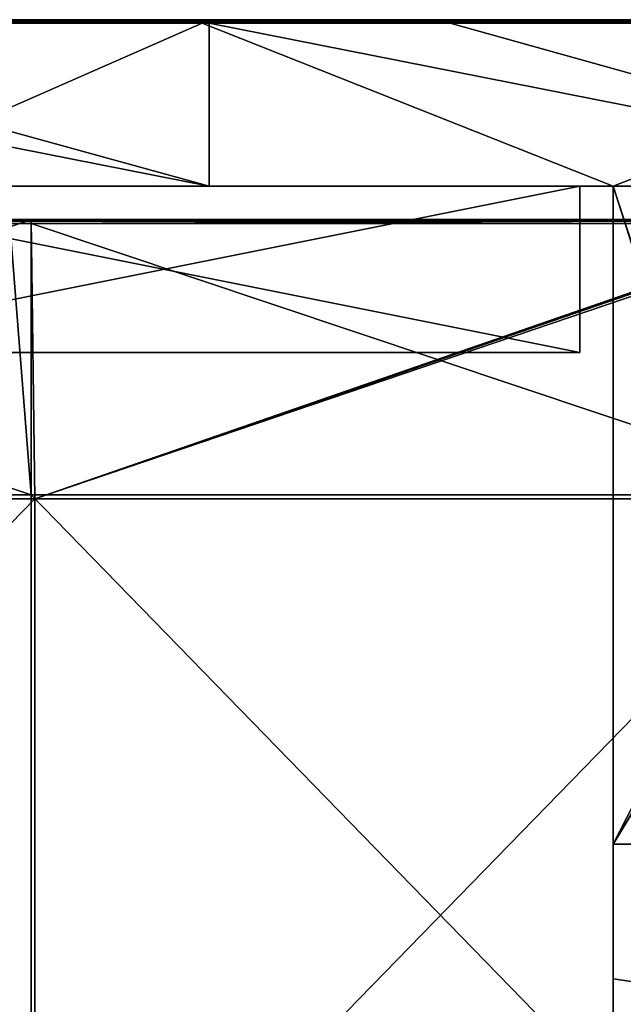
# Model space of a CAD drawing. Units: millimetres. Extents: x -794 to 794, y -550 to 10.
# Drawn here: x 732 to 769, y -59 to 0 of the extents above; entities that cross this region are included whole.
import ezdxf

# ---------------------------------------------------------------- set-up
doc = ezdxf.new("R2010")
doc.units = ezdxf.units.MM
doc.header["$LTSCALE"] = 65.185185
for name, color, linetype in [('1', 7, 'CONTINUOUS'), ('105', 7, 'CONTINUOUS'), ('106', 7, 'CONTINUOUS'), ('110', 7, 'CONTINUOUS'), ('114', 7, 'CONTINUOUS'), ('12', 7, 'CONTINUOUS'), ('19', 7, 'CONTINUOUS'), ('2', 7, 'CONTINUOUS'), ('24', 7, 'CONTINUOUS'), ('26', 7, 'CONTINUOUS'), ('27', 7, 'CONTINUOUS'), ('4', 7, 'CONTINUOUS'), ('47', 7, 'CONTINUOUS'), ('48', 7, 'CONTINUOUS'), ('6', 7, 'CONTINUOUS'), ('9', 7, 'CONTINUOUS')]:
    doc.layers.add(name, color=color, linetype=linetype)

msp = doc.modelspace()

# ---------------------------------------------------------------- linework, layer by layer
at = {"layer": '1', "linetype": 'Continuous'}
for points in [[(743.719, 0, 454.8), (694.138, 0, 454.8), (743.719, 0, 504.8), (743.719, 0, 454.8)], [(694.138, 0, 454.8), (743.719, 0, 454.8), (694.138, 0, 404.75), (694.138, 0, 454.8)], [(743.719, 0, 504.8), (694.138, 0, 454.8), (708.15, 0, 504.8), (743.719, 0, 504.8)], [(743.719, 0, 454.8), (743.719, 0, 404.75), (694.138, 0, 404.75), (743.719, 0, 454.8)], [(743.3, 0, 0.2), (694.138, 0, 0.2), (743.719, 0, 4.35), (743.3, 0, 0.2)], [(743.719, 0, 4.35), (694.138, 0, 0.2), (694.138, 0, 4.35), (743.719, 0, 4.35)], [(743.719, 0, 4.35), (694.138, 0, 4.35), (743.719, 0, 54.4), (743.719, 0, 4.35)], [(743.719, 0, 54.4), (694.138, 0, 4.35), (694.138, 0, 54.4), (743.719, 0, 54.4)], [(743.719, 0, 54.4), (694.138, 0, 54.4), (743.719, 0, 104.45), (743.719, 0, 54.4)], [(743.719, 0, 104.45), (694.138, 0, 54.4), (694.138, 0, 104.45), (743.719, 0, 104.45)], [(743.719, 0, 104.45), (694.138, 0, 104.45), (743.719, 0, 154.5), (743.719, 0, 104.45)], [(743.719, 0, 154.5), (694.138, 0, 104.45), (694.138, 0, 154.5), (743.719, 0, 154.5)], [(743.719, 0, 154.5), (694.138, 0, 154.5), (743.719, 0, 204.55), (743.719, 0, 154.5)], [(743.719, 0, 204.55), (694.138, 0, 154.5), (694.138, 0, 204.55), (743.719, 0, 204.55)], [(743.719, 0, 204.55), (694.138, 0, 204.55), (743.719, 0, 254.6), (743.719, 0, 204.55)], [(743.719, 0, 254.6), (694.138, 0, 204.55), (694.138, 0, 254.6), (743.719, 0, 254.6)], [(743.719, 0, 254.6), (694.138, 0, 254.6), (743.719, 0, 304.65), (743.719, 0, 254.6)], [(743.719, 0, 304.65), (694.138, 0, 254.6), (694.138, 0, 304.65), (743.719, 0, 304.65)], [(743.719, 0, 304.65), (694.138, 0, 304.65), (743.719, 0, 354.7), (743.719, 0, 304.65)], [(743.719, 0, 354.7), (694.138, 0, 304.65), (694.138, 0, 354.7), (743.719, 0, 354.7)], [(743.719, 0, 354.7), (694.138, 0, 354.7), (743.719, 0, 404.75), (743.719, 0, 354.7)], [(743.719, 0, 404.75), (694.138, 0, 354.7), (694.138, 0, 404.75), (743.719, 0, 404.75)], [(793.3, 0, 0.2), (743.3, 0, 0.2), (793.3, 0, 4.35), (793.3, 0, 0.2)], [(793.3, 0, 4.35), (743.3, 0, 0.2), (743.719, 0, 4.35), (793.3, 0, 4.35)], [(793.3, 0, 454.8), (743.719, 0, 454.8), (793.3, 0, 504.8), (793.3, 0, 454.8)], [(743.719, 0, 454.8), (793.3, 0, 454.8), (743.719, 0, 404.75), (743.719, 0, 454.8)], [(793.3, 0, 504.8), (743.719, 0, 454.8), (758.2, 0, 504.8), (793.3, 0, 504.8)], [(758.2, 0, 504.8), (743.719, 0, 454.8), (743.719, 0, 504.8), (758.2, 0, 504.8)], [(793.3, 0, 454.8), (793.3, 0, 404.75), (743.719, 0, 404.75), (793.3, 0, 454.8)], [(793.3, 0, 4.35), (743.719, 0, 4.35), (793.3, 0, 54.4), (793.3, 0, 4.35)], [(793.3, 0, 54.4), (743.719, 0, 4.35), (743.719, 0, 54.4), (793.3, 0, 54.4)], [(793.3, 0, 54.4), (743.719, 0, 54.4), (793.3, 0, 104.45), (793.3, 0, 54.4)], [(793.3, 0, 104.45), (743.719, 0, 54.4), (743.719, 0, 104.45), (793.3, 0, 104.45)], [(793.3, 0, 104.45), (743.719, 0, 104.45), (793.3, 0, 154.5), (793.3, 0, 104.45)], [(793.3, 0, 154.5), (743.719, 0, 104.45), (743.719, 0, 154.5), (793.3, 0, 154.5)], [(793.3, 0, 154.5), (743.719, 0, 154.5), (793.3, 0, 204.55), (793.3, 0, 154.5)], [(793.3, 0, 204.55), (743.719, 0, 154.5), (743.719, 0, 204.55), (793.3, 0, 204.55)], [(793.3, 0, 204.55), (743.719, 0, 204.55), (793.3, 0, 254.6), (793.3, 0, 204.55)], [(793.3, 0, 254.6), (743.719, 0, 204.55), (743.719, 0, 254.6), (793.3, 0, 254.6)], [(793.3, 0, 254.6), (743.719, 0, 254.6), (793.3, 0, 304.65), (793.3, 0, 254.6)], [(793.3, 0, 304.65), (743.719, 0, 254.6), (743.719, 0, 304.65), (793.3, 0, 304.65)], [(793.3, 0, 304.65), (743.719, 0, 304.65), (793.3, 0, 354.7), (793.3, 0, 304.65)], [(793.3, 0, 354.7), (743.719, 0, 304.65), (743.719, 0, 354.7), (793.3, 0, 354.7)], [(793.3, 0, 354.7), (743.719, 0, 354.7), (793.3, 0, 404.75), (793.3, 0, 354.7)], [(793.3, 0, 404.75), (743.719, 0, 354.7), (743.719, 0, 404.75), (793.3, 0, 404.75)]]:
    msp.add_3dface(points, dxfattribs=at)
at = {"layer": '105', "linetype": 'Continuous'}
for points in [[(731.75, -12.25, 505), (684.312, -12.25, 505), (733.031, -28.55, 505), (731.75, -12.25, 505)], [(733.031, -28.55, 505), (684.312, -12.25, 505), (684.312, -28.55, 505), (733.031, -28.55, 505)], [(733.031, -12.25, 505), (731.75, -12.25, 505), (733.031, -28.55, 505), (733.031, -12.25, 505)], [(781.75, -12.25, 505), (733.031, -12.25, 505), (781.75, -28.55, 505), (781.75, -12.25, 505)], [(781.75, -28.55, 505), (733.031, -12.25, 505), (733.031, -28.55, 505), (781.75, -28.55, 505)], [(733.031, -28.55, 505), (684.312, -28.55, 505), (733.031, -78.6, 505), (733.031, -28.55, 505)], [(733.031, -78.6, 505), (684.312, -28.55, 505), (684.312, -78.6, 505), (733.031, -78.6, 505)], [(781.75, -28.55, 505), (733.031, -28.55, 505), (781.75, -78.6, 505), (781.75, -28.55, 505)], [(781.75, -78.6, 505), (733.031, -28.55, 505), (733.031, -78.6, 505), (781.75, -78.6, 505)]]:
    msp.add_3dface(points, dxfattribs=at)
at = {"layer": '106', "linetype": 'Continuous'}
for points in [[(684.312, -12, 486), (733.031, -12, 486), (684.5, -28.8, 486), (684.312, -12, 486)], [(684.5, -28.8, 486), (733.031, -12, 486), (733.25, -28.8, 486), (684.5, -28.8, 486)], [(733.031, -12, 486), (781.75, -12, 486), (733.25, -28.8, 486), (733.031, -12, 486)], [(781.75, -12, 486), (781.927, -12.073, 486), (733.25, -28.8, 486), (781.75, -12, 486)], [(781.927, -12.073, 486), (782, -12.25, 486), (733.25, -28.8, 486), (781.927, -12.073, 486)], [(733.25, -28.8, 486), (782, -12.25, 486), (782, -28.8, 486), (733.25, -28.8, 486)], [(684.5, -28.8, 486), (733.25, -28.8, 486), (684.5, -78.85, 486), (684.5, -28.8, 486)], [(684.5, -78.85, 486), (733.25, -28.8, 486), (733.25, -78.85, 486), (684.5, -78.85, 486)], [(733.25, -28.8, 486), (782, -28.8, 486), (733.25, -78.85, 486), (733.25, -28.8, 486)], [(782, -28.8, 486), (782, -53.825, 486), (733.25, -78.85, 486), (782, -28.8, 486)], [(733.25, -78.85, 486), (782, -53.825, 486), (782, -78.85, 486), (733.25, -78.85, 486)]]:
    msp.add_3dface(points, dxfattribs=at)
at = {"layer": '110', "linetype": 'Continuous'}
for points in [[(733.031, -12, 486), (684.312, -12, 486), (733.031, -12, 504.75), (733.031, -12, 486)], [(733.031, -12, 504.75), (684.312, -12, 486), (731.75, -12, 504.75), (733.031, -12, 504.75)], [(781.75, -12, 486), (733.031, -12, 486), (781.75, -12, 504.75), (781.75, -12, 486)], [(781.75, -12, 504.75), (733.031, -12, 486), (733.031, -12, 504.75), (781.75, -12, 504.75)]]:
    msp.add_3dface(points, dxfattribs=at)
at = {"layer": '114', "linetype": 'Continuous'}
for points in [[(781.75, -12, 504.75), (733.031, -12, 504.75), (731.75, -12.033, 504.875), (781.75, -12, 504.75)], [(781.75, -12.073, 504.927), (781.75, -12, 504.75), (731.75, -12.033, 504.875), (781.75, -12.073, 504.927)], [(733.031, -12, 504.75), (731.75, -12, 504.75), (731.75, -12.033, 504.875), (733.031, -12, 504.75)], [(731.75, -12.125, 504.967), (781.75, -12.073, 504.927), (731.75, -12.033, 504.875), (731.75, -12.125, 504.967)], [(731.75, -12.25, 505), (733.031, -12.25, 505), (781.75, -12.073, 504.927), (731.75, -12.25, 505)], [(731.75, -12.25, 505), (781.75, -12.073, 504.927), (731.75, -12.125, 504.967), (731.75, -12.25, 505)], [(733.031, -12.25, 505), (781.75, -12.25, 505), (781.75, -12.073, 504.927), (733.031, -12.25, 505)]]:
    msp.add_3dface(points, dxfattribs=at)
at = {"layer": '12', "linetype": 'Continuous'}
for points in [[(758.2, 0, 504.8), (743.719, 0, 504.8), (708.15, -0.027, 504.9), (758.2, 0, 504.8)], [(758.2, 0, 504.8), (708.15, -0.027, 504.9), (758.2, -0.027, 504.9), (758.2, 0, 504.8)], [(743.719, 0, 504.8), (708.15, 0, 504.8), (708.15, -0.027, 504.9), (743.719, 0, 504.8)], [(793.3, 0, 504.8), (758.2, 0, 504.8), (758.2, -0.027, 504.9), (793.3, 0, 504.8)], [(793.3, 0, 504.8), (758.2, -0.027, 504.9), (793.3, -0.04, 504.92), (793.3, 0, 504.8)], [(708.15, -0.027, 504.9), (708.15, -0.1, 504.973), (758.2, -0.027, 504.9), (708.15, -0.027, 504.9)], [(758.2, -0.027, 504.9), (708.15, -0.1, 504.973), (758.2, -0.1, 504.973), (758.2, -0.027, 504.9)], [(708.15, -0.2, 505), (743.719, -0.2, 505), (758.2, -0.1, 504.973), (708.15, -0.2, 505)], [(708.15, -0.1, 504.973), (708.15, -0.2, 505), (758.2, -0.1, 504.973), (708.15, -0.1, 504.973)], [(743.719, -0.2, 505), (758.2, -0.2, 505), (758.2, -0.1, 504.973), (743.719, -0.2, 505)], [(758.2, -0.027, 504.9), (758.2, -0.1, 504.973), (793.3, -0.04, 504.92), (758.2, -0.027, 504.9)], [(758.2, -0.2, 505), (793.3, -0.2, 505), (793.3, -0.04, 504.92), (758.2, -0.2, 505)], [(758.2, -0.1, 504.973), (758.2, -0.2, 505), (793.3, -0.04, 504.92), (758.2, -0.1, 504.973)]]:
    msp.add_3dface(points, dxfattribs=at)
at = {"layer": '19', "linetype": 'Continuous'}
for points in [[(699.333, -20, 431.85), (732.667, -20, 431.85), (716, -20, 473.5), (699.333, -20, 431.85)], [(732.667, -20, 431.85), (699.333, -20, 431.85), (732.667, -20, 381.8), (732.667, -20, 431.85)], [(699.333, -20, 431.85), (699.333, -20, 381.8), (732.667, -20, 381.8), (699.333, -20, 431.85)], [(699.333, -20, 81.5), (716, -20, 31.5), (732.667, -20, 81.5), (699.333, -20, 81.5)], [(699.333, -20, 81.5), (732.667, -20, 81.5), (699.333, -20, 131.55), (699.333, -20, 81.5)], [(699.333, -20, 131.55), (732.667, -20, 81.5), (732.667, -20, 131.55), (699.333, -20, 131.55)], [(699.333, -20, 131.55), (732.667, -20, 131.55), (699.333, -20, 181.6), (699.333, -20, 131.55)], [(699.333, -20, 181.6), (732.667, -20, 131.55), (732.667, -20, 181.6), (699.333, -20, 181.6)], [(699.333, -20, 181.6), (732.667, -20, 181.6), (699.333, -20, 231.65), (699.333, -20, 181.6)], [(699.333, -20, 231.65), (732.667, -20, 181.6), (732.667, -20, 231.65), (699.333, -20, 231.65)], [(699.333, -20, 231.65), (732.667, -20, 231.65), (699.333, -20, 281.7), (699.333, -20, 231.65)], [(699.333, -20, 281.7), (732.667, -20, 231.65), (732.667, -20, 281.7), (699.333, -20, 281.7)], [(699.333, -20, 281.7), (732.667, -20, 281.7), (699.333, -20, 331.75), (699.333, -20, 281.7)], [(699.333, -20, 331.75), (732.667, -20, 281.7), (732.667, -20, 331.75), (699.333, -20, 331.75)], [(699.333, -20, 331.75), (732.667, -20, 331.75), (699.333, -20, 381.8), (699.333, -20, 331.75)], [(699.333, -20, 381.8), (732.667, -20, 331.75), (732.667, -20, 381.8), (699.333, -20, 381.8)], [(766, -20, 431.85), (766, -20, 473.5), (716, -20, 473.5), (766, -20, 431.85)], [(732.667, -20, 431.85), (766, -20, 431.85), (716, -20, 473.5), (732.667, -20, 431.85)], [(716, -20, 31.5), (766, -20, 31.5), (732.667, -20, 81.5), (716, -20, 31.5)], [(766, -20, 431.85), (732.667, -20, 431.85), (766, -20, 406.825), (766, -20, 431.85)], [(732.667, -20, 431.85), (732.667, -20, 381.8), (766, -20, 381.8), (732.667, -20, 431.85)], [(732.667, -20, 431.85), (766, -20, 381.8), (766, -20, 406.825), (732.667, -20, 431.85)], [(732.667, -20, 81.5), (766, -20, 31.5), (766, -20, 81.5), (732.667, -20, 81.5)], [(732.667, -20, 81.5), (766, -20, 81.5), (732.667, -20, 131.55), (732.667, -20, 81.5)], [(766, -20, 81.5), (766, -20, 106.525), (732.667, -20, 131.55), (766, -20, 81.5)], [(732.667, -20, 131.55), (766, -20, 106.525), (766, -20, 131.55), (732.667, -20, 131.55)], [(732.667, -20, 131.55), (766, -20, 131.55), (732.667, -20, 181.6), (732.667, -20, 131.55)], [(766, -20, 131.55), (766, -20, 156.575), (732.667, -20, 181.6), (766, -20, 131.55)], [(732.667, -20, 181.6), (766, -20, 156.575), (766, -20, 181.6), (732.667, -20, 181.6)], [(732.667, -20, 181.6), (766, -20, 181.6), (732.667, -20, 231.65), (732.667, -20, 181.6)], [(766, -20, 181.6), (766, -20, 206.625), (732.667, -20, 231.65), (766, -20, 181.6)], [(732.667, -20, 231.65), (766, -20, 206.625), (766, -20, 231.65), (732.667, -20, 231.65)], [(732.667, -20, 231.65), (766, -20, 231.65), (732.667, -20, 281.7), (732.667, -20, 231.65)], [(766, -20, 231.65), (766, -20, 256.675), (732.667, -20, 281.7), (766, -20, 231.65)], [(732.667, -20, 281.7), (766, -20, 256.675), (766, -20, 281.7), (732.667, -20, 281.7)], [(732.667, -20, 281.7), (766, -20, 281.7), (732.667, -20, 331.75), (732.667, -20, 281.7)], [(766, -20, 281.7), (766, -20, 306.725), (732.667, -20, 331.75), (766, -20, 281.7)], [(732.667, -20, 331.75), (766, -20, 306.725), (766, -20, 331.75), (732.667, -20, 331.75)], [(732.667, -20, 331.75), (766, -20, 331.75), (732.667, -20, 381.8), (732.667, -20, 331.75)], [(766, -20, 331.75), (766, -20, 356.775), (732.667, -20, 381.8), (766, -20, 331.75)], [(732.667, -20, 381.8), (766, -20, 356.775), (766, -20, 381.8), (732.667, -20, 381.8)]]:
    msp.add_3dface(points, dxfattribs=at)
at = {"layer": '2', "linetype": 'Continuous'}
for points in [[(743.719, -10, 505), (694.138, -10, 505), (716, -10, 473.5), (743.719, -10, 505)], [(766, -10, 473.5), (743.719, -10, 505), (716, -10, 473.5), (766, -10, 473.5)], [(766, -10, 31.5), (716, -10, 31.5), (721, -10, 4.55), (766, -10, 31.5)], [(768, -10, 4.55), (766, -10, 31.5), (721, -10, 4.55), (768, -10, 4.55)], [(768, -10, 4.55), (721, -10, 4.55), (768, -10), (768, -10, 4.55)], [(768, -10), (721, -10, 4.55), (721, -10), (768, -10)], [(793.3, -10, 505), (743.719, -10, 505), (791.8, -10, 504.8), (793.3, -10, 505)], [(791.8, -10, 504.8), (743.719, -10, 505), (784, -10, 504.8), (791.8, -10, 504.8)], [(784, -10, 504.8), (743.719, -10, 505), (784, -10, 480), (784, -10, 504.8)], [(784, -10, 480), (743.719, -10, 505), (768, -10, 480), (784, -10, 480)], [(768, -10, 480), (743.719, -10, 505), (766, -10, 473.5), (768, -10, 480)], [(768, -10, 455), (768, -10, 480), (766, -10, 473.5), (768, -10, 455)], [(766, -10, 455), (768, -10, 455), (766, -10, 473.5), (766, -10, 455)], [(768, -10, 455), (766, -10, 455), (768, -10, 430), (768, -10, 455)], [(768, -10, 404.95), (766, -10, 455), (766, -10, 429.975), (768, -10, 404.95)], [(766, -10, 455), (768, -10, 404.95), (768, -10, 430), (766, -10, 455)], [(766, -10, 54.6), (766, -10, 31.5), (768, -10, 4.55), (766, -10, 54.6)], [(768, -10, 54.6), (766, -10, 54.6), (768, -10, 29.6), (768, -10, 54.6)], [(766, -10, 54.6), (768, -10, 54.6), (766, -10, 79.625), (766, -10, 54.6)], [(768, -10, 29.6), (766, -10, 54.6), (768, -10, 4.55), (768, -10, 29.6)], [(766, -10, 79.625), (768, -10, 54.6), (766, -10, 104.65), (766, -10, 79.625)], [(766, -10, 104.65), (768, -10, 54.6), (768, -10, 79.65), (766, -10, 104.65)], [(768, -10, 104.65), (766, -10, 104.65), (768, -10, 79.65), (768, -10, 104.65)], [(766, -10, 104.65), (768, -10, 104.65), (766, -10, 129.675), (766, -10, 104.65)], [(766, -10, 129.675), (768, -10, 104.65), (766, -10, 154.7), (766, -10, 129.675)], [(766, -10, 154.7), (768, -10, 104.65), (768, -10, 129.7), (766, -10, 154.7)], [(768, -10, 154.7), (766, -10, 154.7), (768, -10, 129.7), (768, -10, 154.7)], [(766, -10, 154.7), (768, -10, 154.7), (766, -10, 179.725), (766, -10, 154.7)], [(766, -10, 179.725), (768, -10, 154.7), (766, -10, 204.75), (766, -10, 179.725)], [(766, -10, 204.75), (768, -10, 154.7), (768, -10, 179.75), (766, -10, 204.75)], [(768, -10, 204.75), (766, -10, 204.75), (768, -10, 179.75), (768, -10, 204.75)], [(766, -10, 204.75), (768, -10, 204.75), (766, -10, 229.775), (766, -10, 204.75)], [(766, -10, 229.775), (768, -10, 204.75), (766, -10, 254.8), (766, -10, 229.775)], [(766, -10, 254.8), (768, -10, 204.75), (768, -10, 229.8), (766, -10, 254.8)], [(768, -10, 254.8), (766, -10, 254.8), (768, -10, 229.8), (768, -10, 254.8)], [(766, -10, 254.8), (768, -10, 254.8), (766, -10, 279.825), (766, -10, 254.8)], [(766, -10, 279.825), (768, -10, 254.8), (766, -10, 304.85), (766, -10, 279.825)], [(766, -10, 304.85), (768, -10, 254.8), (768, -10, 279.85), (766, -10, 304.85)], [(768, -10, 304.85), (766, -10, 304.85), (768, -10, 279.85), (768, -10, 304.85)], [(766, -10, 304.85), (768, -10, 304.85), (766, -10, 329.875), (766, -10, 304.85)], [(766, -10, 329.875), (768, -10, 304.85), (766, -10, 354.9), (766, -10, 329.875)], [(766, -10, 354.9), (768, -10, 304.85), (768, -10, 329.9), (766, -10, 354.9)], [(768, -10, 354.9), (766, -10, 354.9), (768, -10, 329.9), (768, -10, 354.9)], [(766, -10, 354.9), (768, -10, 354.9), (766, -10, 379.925), (766, -10, 354.9)], [(766, -10, 379.925), (768, -10, 354.9), (766, -10, 404.95), (766, -10, 379.925)], [(766, -10, 404.95), (768, -10, 354.9), (768, -10, 379.95), (766, -10, 404.95)], [(768, -10, 404.95), (766, -10, 404.95), (768, -10, 379.95), (768, -10, 404.95)], [(766, -10, 404.95), (768, -10, 404.95), (766, -10, 429.975), (766, -10, 404.95)]]:
    msp.add_3dface(points, dxfattribs=at)
at = {"layer": '24', "linetype": 'Continuous'}
for points in [[(766, -10, 473.5), (716, -10, 473.5), (766, -20, 473.5), (766, -10, 473.5)], [(766, -20, 473.5), (716, -10, 473.5), (716, -20, 473.5), (766, -20, 473.5)]]:
    msp.add_3dface(points, dxfattribs=at)
at = {"layer": '26', "linetype": 'Continuous'}
for points in [[(716, -10, 31.5), (766, -10, 31.5), (716, -20, 31.5), (716, -10, 31.5)], [(766, -10, 31.5), (766, -20, 31.5), (716, -20, 31.5), (766, -10, 31.5)]]:
    msp.add_3dface(points, dxfattribs=at)
at = {"layer": '27', "linetype": 'Continuous'}
for points in [[(766, -10, 455), (766, -10, 473.5), (766, -20, 431.85), (766, -10, 455)], [(766, -10, 429.975), (766, -10, 455), (766, -20, 431.85), (766, -10, 429.975)], [(766, -10, 473.5), (766, -20, 473.5), (766, -20, 431.85), (766, -10, 473.5)], [(766, -10, 31.5), (766, -10, 54.6), (766, -20, 31.5), (766, -10, 31.5)], [(766, -10, 54.6), (766, -10, 79.625), (766, -20, 31.5), (766, -10, 54.6)], [(766, -10, 79.625), (766, -10, 104.65), (766, -20, 81.5), (766, -10, 79.625)], [(766, -20, 31.5), (766, -10, 79.625), (766, -20, 81.5), (766, -20, 31.5)], [(766, -10, 104.65), (766, -10, 129.675), (766, -20, 106.525), (766, -10, 104.65)], [(766, -20, 81.5), (766, -10, 104.65), (766, -20, 106.525), (766, -20, 81.5)], [(766, -10, 129.675), (766, -10, 154.7), (766, -20, 131.55), (766, -10, 129.675)], [(766, -20, 106.525), (766, -10, 129.675), (766, -20, 131.55), (766, -20, 106.525)], [(766, -10, 154.7), (766, -10, 179.725), (766, -20, 156.575), (766, -10, 154.7)], [(766, -20, 131.55), (766, -10, 154.7), (766, -20, 156.575), (766, -20, 131.55)], [(766, -10, 179.725), (766, -10, 204.75), (766, -20, 181.6), (766, -10, 179.725)], [(766, -20, 156.575), (766, -10, 179.725), (766, -20, 181.6), (766, -20, 156.575)], [(766, -10, 204.75), (766, -10, 229.775), (766, -20, 206.625), (766, -10, 204.75)], [(766, -20, 181.6), (766, -10, 204.75), (766, -20, 206.625), (766, -20, 181.6)], [(766, -10, 229.775), (766, -10, 254.8), (766, -20, 231.65), (766, -10, 229.775)], [(766, -20, 206.625), (766, -10, 229.775), (766, -20, 231.65), (766, -20, 206.625)], [(766, -10, 254.8), (766, -10, 279.825), (766, -20, 256.675), (766, -10, 254.8)], [(766, -20, 231.65), (766, -10, 254.8), (766, -20, 256.675), (766, -20, 231.65)], [(766, -10, 279.825), (766, -10, 304.85), (766, -20, 281.7), (766, -10, 279.825)], [(766, -20, 256.675), (766, -10, 279.825), (766, -20, 281.7), (766, -20, 256.675)], [(766, -10, 304.85), (766, -10, 329.875), (766, -20, 306.725), (766, -10, 304.85)], [(766, -20, 281.7), (766, -10, 304.85), (766, -20, 306.725), (766, -20, 281.7)], [(766, -10, 329.875), (766, -10, 354.9), (766, -20, 331.75), (766, -10, 329.875)], [(766, -20, 306.725), (766, -10, 329.875), (766, -20, 331.75), (766, -20, 306.725)], [(766, -10, 354.9), (766, -10, 379.925), (766, -20, 356.775), (766, -10, 354.9)], [(766, -20, 331.75), (766, -10, 354.9), (766, -20, 356.775), (766, -20, 331.75)], [(766, -10, 379.925), (766, -10, 404.95), (766, -20, 381.8), (766, -10, 379.925)], [(766, -20, 356.775), (766, -10, 379.925), (766, -20, 381.8), (766, -20, 356.775)], [(766, -10, 404.95), (766, -10, 429.975), (766, -20, 406.825), (766, -10, 404.95)], [(766, -20, 381.8), (766, -10, 404.95), (766, -20, 406.825), (766, -20, 381.8)], [(766, -10, 429.975), (766, -20, 431.85), (766, -20, 406.825), (766, -10, 429.975)]]:
    msp.add_3dface(points, dxfattribs=at)
at = {"layer": '4', "linetype": 'Continuous'}
for points in [[(694.138, -10, 505), (743.719, -10, 505), (694.138, -0.2, 505), (694.138, -10, 505)], [(694.138, -0.2, 505), (743.719, -10, 505), (708.15, -0.2, 505), (694.138, -0.2, 505)], [(708.15, -0.2, 505), (743.719, -10, 505), (743.719, -0.2, 505), (708.15, -0.2, 505)], [(743.719, -10, 505), (793.3, -10, 505), (743.719, -0.2, 505), (743.719, -10, 505)], [(743.719, -0.2, 505), (793.3, -10, 505), (758.2, -0.2, 505), (743.719, -0.2, 505)], [(758.2, -0.2, 505), (793.3, -10, 505), (793.3, -0.2, 505), (758.2, -0.2, 505)]]:
    msp.add_3dface(points, dxfattribs=at)
at = {"layer": '47', "linetype": 'Continuous'}
for points in [[(768, -10, 480), (768, -10, 455), (768, -57.636, 430), (768, -10, 480)], [(768, -10, 480), (768, -57.636, 430), (768, -57.636, 480), (768, -10, 480)], [(768, -10, 455), (768, -10, 430), (768, -57.636, 430), (768, -10, 455)], [(768, -10, 54.6), (768, -10, 29.6), (768, -59.091, 29.6), (768, -10, 54.6)], [(768, -10, 79.65), (768, -10, 54.6), (768, -59.091, 29.6), (768, -10, 79.65)], [(768, -10, 29.6), (768, -10, 4.55), (768, -49.55), (768, -10, 29.6)], [(768, -10, 29.6), (768, -49.55), (768, -59.091, 29.6), (768, -10, 29.6)], [(768, -10, 4.55), (768, -10), (768, -49.55), (768, -10, 4.55)], [(768, -10, 104.65), (768, -10, 79.65), (768, -57.636, 79.65), (768, -10, 104.65)], [(768, -10, 129.7), (768, -10, 104.65), (768, -57.636, 79.65), (768, -10, 129.7)], [(768, -10, 79.65), (768, -59.091, 29.6), (768, -57.636, 79.65), (768, -10, 79.65)], [(768, -10, 154.7), (768, -10, 129.7), (768, -57.636, 129.7), (768, -10, 154.7)], [(768, -10, 179.75), (768, -10, 154.7), (768, -57.636, 129.7), (768, -10, 179.75)], [(768, -10, 129.7), (768, -57.636, 79.65), (768, -57.636, 129.7), (768, -10, 129.7)], [(768, -10, 204.75), (768, -10, 179.75), (768, -57.636, 179.75), (768, -10, 204.75)], [(768, -10, 229.8), (768, -10, 204.75), (768, -57.636, 179.75), (768, -10, 229.8)], [(768, -10, 179.75), (768, -57.636, 129.7), (768, -57.636, 179.75), (768, -10, 179.75)], [(768, -10, 254.8), (768, -10, 229.8), (768, -57.636, 229.8), (768, -10, 254.8)], [(768, -10, 279.85), (768, -10, 254.8), (768, -57.636, 229.8), (768, -10, 279.85)], [(768, -10, 229.8), (768, -57.636, 179.75), (768, -57.636, 229.8), (768, -10, 229.8)], [(768, -10, 304.85), (768, -10, 279.85), (768, -57.636, 279.85), (768, -10, 304.85)], [(768, -10, 329.9), (768, -10, 304.85), (768, -57.636, 279.85), (768, -10, 329.9)], [(768, -10, 279.85), (768, -57.636, 229.8), (768, -57.636, 279.85), (768, -10, 279.85)], [(768, -10, 354.9), (768, -10, 329.9), (768, -57.636, 329.9), (768, -10, 354.9)], [(768, -10, 379.95), (768, -10, 354.9), (768, -57.636, 329.9), (768, -10, 379.95)], [(768, -10, 329.9), (768, -57.636, 279.85), (768, -57.636, 329.9), (768, -10, 329.9)], [(768, -10, 404.95), (768, -10, 379.95), (768, -57.636, 379.95), (768, -10, 404.95)], [(768, -10, 430), (768, -10, 404.95), (768, -57.636, 379.95), (768, -10, 430)], [(768, -10, 379.95), (768, -57.636, 329.9), (768, -57.636, 379.95), (768, -10, 379.95)], [(768, -10, 430), (768, -57.636, 379.95), (768, -57.636, 430), (768, -10, 430)], [(768, -49.55), (768, -74.575), (768, -59.091, 29.6), (768, -49.55)], [(768, -57.636, 79.65), (768, -59.091, 29.6), (768, -105.273, 79.65), (768, -57.636, 79.65)], [(768, -57.636, 79.65), (768, -105.273, 79.65), (768, -57.636, 129.7), (768, -57.636, 79.65)], [(768, -57.636, 129.7), (768, -105.273, 79.65), (768, -105.273, 129.7), (768, -57.636, 129.7)], [(768, -57.636, 129.7), (768, -105.273, 129.7), (768, -57.636, 179.75), (768, -57.636, 129.7)], [(768, -57.636, 179.75), (768, -105.273, 129.7), (768, -105.273, 179.75), (768, -57.636, 179.75)], [(768, -57.636, 179.75), (768, -105.273, 179.75), (768, -57.636, 229.8), (768, -57.636, 179.75)], [(768, -57.636, 229.8), (768, -105.273, 179.75), (768, -105.273, 229.8), (768, -57.636, 229.8)], [(768, -57.636, 229.8), (768, -105.273, 229.8), (768, -57.636, 279.85), (768, -57.636, 229.8)], [(768, -57.636, 279.85), (768, -105.273, 229.8), (768, -105.273, 279.85), (768, -57.636, 279.85)], [(768, -57.636, 279.85), (768, -105.273, 279.85), (768, -57.636, 329.9), (768, -57.636, 279.85)], [(768, -57.636, 329.9), (768, -105.273, 279.85), (768, -105.273, 329.9), (768, -57.636, 329.9)], [(768, -57.636, 329.9), (768, -105.273, 329.9), (768, -57.636, 379.95), (768, -57.636, 329.9)], [(768, -57.636, 379.95), (768, -105.273, 329.9), (768, -105.273, 379.95), (768, -57.636, 379.95)], [(768, -57.636, 379.95), (768, -105.273, 379.95), (768, -57.636, 430), (768, -57.636, 379.95)], [(768, -57.636, 430), (768, -105.273, 379.95), (768, -105.273, 430), (768, -57.636, 430)], [(768, -57.636, 430), (768, -105.273, 430), (768, -57.636, 480), (768, -57.636, 430)], [(768, -57.636, 480), (768, -105.273, 430), (768, -60, 480), (768, -57.636, 480)], [(768, -74.575), (768, -99.6), (768, -59.091, 29.6), (768, -74.575)], [(768, -99.6), (768, -108.182, 29.6), (768, -59.091, 29.6), (768, -99.6)], [(768, -59.091, 29.6), (768, -108.182, 29.6), (768, -105.273, 79.65), (768, -59.091, 29.6)]]:
    msp.add_3dface(points, dxfattribs=at)
at = {"layer": '48', "linetype": 'Continuous'}
for points in [[(784, -10, 480), (768, -10, 480), (784, -59.091, 480), (784, -10, 480)], [(768, -10, 480), (784, -60, 480), (784, -59.091, 480), (768, -10, 480)], [(784, -60, 480), (768, -10, 480), (768, -57.636, 480), (784, -60, 480)], [(784, -60, 480), (768, -57.636, 480), (768, -60, 480), (784, -60, 480)]]:
    msp.add_3dface(points, dxfattribs=at)
at = {"layer": '6', "linetype": 'Continuous'}
for points in [[(743.3, -0.2), (721, -10), (694.138, -0.2), (743.3, -0.2)], [(768, -10), (721, -10), (743.3, -0.2), (768, -10)], [(793.3, -0.2), (768, -10), (743.3, -0.2), (793.3, -0.2)], [(791.8, -10), (768, -49.55), (793.3, -0.2), (791.8, -10)], [(768, -49.55), (768, -10), (793.3, -0.2), (768, -49.55)], [(768, -49.55), (791.8, -10), (791.941, -10.059), (768, -49.55)], [(792, -10.2), (768, -49.55), (791.941, -10.059), (792, -10.2)], [(792, -49.55), (768, -49.55), (792, -10.2), (792, -49.55)], [(768, -49.55), (792, -49.55), (768, -74.575), (768, -49.55)], [(792, -49.55), (768, -99.6), (768, -74.575), (792, -49.55)], [(768, -99.6), (792, -49.55), (792, -74.575), (768, -99.6)]]:
    msp.add_3dface(points, dxfattribs=at)
at = {"layer": '9', "linetype": 'Continuous'}
for points in [[(693.25, 0, 0.2), (694.138, 0, 0.2), (743.3, -0.027, 0.1), (693.25, 0, 0.2)], [(693.25, 0, 0.2), (743.3, -0.027, 0.1), (693.25, -0.027, 0.1), (693.25, 0, 0.2)], [(694.138, 0, 0.2), (743.3, 0, 0.2), (743.3, -0.027, 0.1), (694.138, 0, 0.2)], [(743.3, 0, 0.2), (793.3, 0, 0.2), (793.3, -0.059, 0.059), (743.3, 0, 0.2)], [(743.3, -0.027, 0.1), (743.3, 0, 0.2), (793.3, -0.059, 0.059), (743.3, -0.027, 0.1)], [(743.3, -0.027, 0.1), (743.3, -0.1, 0.027), (693.25, -0.027, 0.1), (743.3, -0.027, 0.1)], [(693.25, -0.027, 0.1), (743.3, -0.1, 0.027), (693.25, -0.1, 0.027), (693.25, -0.027, 0.1)], [(743.3, -0.2), (694.138, -0.2), (693.25, -0.1, 0.027), (743.3, -0.2)], [(743.3, -0.1, 0.027), (743.3, -0.2), (693.25, -0.1, 0.027), (743.3, -0.1, 0.027)], [(743.3, -0.1, 0.027), (743.3, -0.027, 0.1), (793.3, -0.059, 0.059), (743.3, -0.1, 0.027)], [(793.3, -0.2), (743.3, -0.1, 0.027), (793.3, -0.059, 0.059), (793.3, -0.2)], [(793.3, -0.2), (743.3, -0.2), (743.3, -0.1, 0.027), (793.3, -0.2)]]:
    msp.add_3dface(points, dxfattribs=at)

doc.saveas('drawing.dxf')
